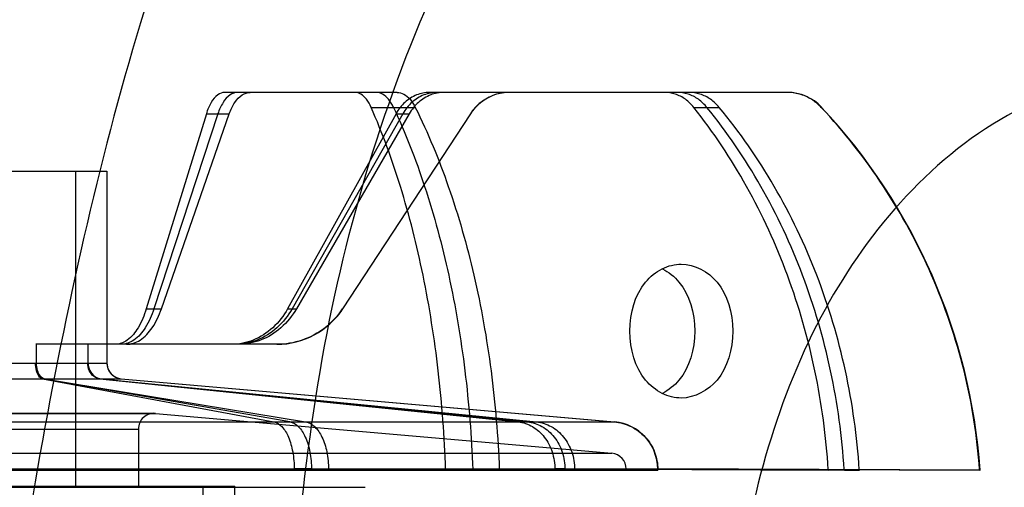
# Model space of a CAD drawing. Units: millimetres. Extents: x -270 to 1530, y 106 to 1006.
# Drawn here: x -140 to -77, y 667 to 697 of the extents above; entities that cross this region are included whole.
import ezdxf

# ---------------------------------------------------------------- set-up
doc = ezdxf.new("R2010")
doc.units = ezdxf.units.MM
doc.header["$LTSCALE"] = 47.498
doc.layers.get('0').update_dxf_attribs({"linetype": 'CONTINUOUS'})
doc.layers.add('02___PRT_ALL_AXES', color=7, linetype='CONTINUOUS')

msp = doc.modelspace()

# ---------------------------------------------------------------- linework, layer by layer
at = {"color": 6, "linetype": 'Continuous'}
for p, q in [((-115.962, 692.561), (-126.903, 692.561)), ((-91.17, 692.561), (-113.897, 692.561)), ((-117.607, 691.61), (-114.801, 691.61)), ((-97.105, 691.61), (-95.485, 691.61)), ((-88.979, 691.61), (-89.007, 691.61)), ((-128.08, 691.206), (-131.897, 678.817)), ((-127.344, 691.206), (-131.41, 678.817)), ((-130.931, 678.817), (-126.623, 691.206)), ((-128.08, 691.206), (-126.623, 691.206)), ((-116.024, 691.206), (-122.919, 678.817)), ((-115.591, 691.206), (-122.632, 678.817)), ((-115.183, 691.206), (-122.361, 678.817)), ((-111.303, 691.206), (-119.429, 678.817)), ((-111.289, 691.206), (-119.419, 678.817)), ((-116.024, 691.206), (-115.183, 691.206)), ((-111.303, 691.206), (-111.289, 691.206)), ((-152.4, 687.561), (-134.4, 687.561)), ((-136.4, 687.561), (-136.4, 667.561)), ((-134.4, 687.561), (-134.4, 675.367)), ((-131.897, 678.817), (-130.931, 678.817)), ((-122.919, 678.817), (-122.361, 678.817)), ((-119.429, 678.817), (-119.419, 678.817)), ((-123.599, 676.561), (-138.915, 676.561)), ((-138.9, 676.561), (-138.9, 675.367)), ((-138.87, 675.372), (-138.87, 676.561)), ((-135.606, 676.561), (-135.606, 675.367)), ((-152.4, 675.372), (-134.4, 675.372)), ((-153.312, 674.375), (-133.488, 674.375)), ((-138.502, 674.375), (-123.783, 671.633)), ((-122.77, 671.633), (-138.444, 674.375)), ((-138.386, 674.375), (-121.773, 671.633)), ((-134.849, 674.375), (-108.262, 671.633)), ((-134.815, 674.375), (-107.667, 671.633)), ((-134.782, 674.375), (-107.101, 671.633)), ((-133.487, 674.375), (-102.139, 671.633)), ((-133.487, 674.375), (-102.156, 671.633)), ((-155.487, 672.178), (-131.313, 672.178)), ((-155.4, 672.181), (-131.4, 672.181)), ((-131.313, 672.178), (-102.313, 669.64)), ((-184.661, 671.633), (-102.139, 671.633)), ((-154.4, 671.181), (-132.4, 671.181)), ((-132.4, 671.181), (-132.4, 667.561)), ((-184.487, 669.64), (-102.313, 669.64)), ((-187.4, 668.644), (-99.4, 668.644)), ((-187.4, 668.561), (-99.4, 668.561)), ((-122.498, 668.644), (-112.871, 668.561)), ((-121.4, 668.644), (-122.498, 668.644)), ((-111.146, 668.561), (-121.4, 668.644)), ((-121.4, 668.644), (-120.321, 668.644)), ((-120.321, 668.644), (-109.456, 668.561)), ((-111.146, 668.561), (-112.871, 668.561)), ((-111.146, 668.561), (-109.456, 668.561)), ((-105.939, 668.644), (-88.551, 668.561)), ((-105.295, 668.644), (-105.939, 668.644)), ((-87.535, 668.561), (-105.295, 668.644)), ((-105.295, 668.644), (-104.683, 668.644)), ((-104.683, 668.644), (-86.579, 668.561)), ((-101.4, 668.644), (-101.4, 668.561)), ((-99.419, 668.644), (-78.927, 668.561)), ((-99.4, 668.644), (-99.4, 668.561)), ((-78.892, 668.561), (-99.4, 668.644)), ((-87.535, 668.561), (-88.551, 668.561)), ((-87.535, 668.561), (-86.579, 668.561)), ((-78.892, 668.561), (-78.927, 668.561)), ((-170.567, 667.482), (-117.983, 667.482)), ((-162.275, 667.561), (-126.275, 667.561)), ((-128.275, 664.061), (-128.275, 667.561)), ((-126.275, 665.061), (-126.275, 667.561))]:
    msp.add_line(p, q, dxfattribs=at)
for centre, radius, start, end in [((-108.78, 689.561), 3, 90, 146.72511), ((-91.17, 689.561), 3, 43.08925, 90.00001), ((-116.538, 665.831), 37.736, 4.14817, 43.08924), ((-123.599, 681.561), 5, 270, 326.72511), ((-133.4, 675.372), 1, 180, 264.98753), ((-131.4, 671.181), 1, 84.99583, 180), ((-102.4, 668.644), 3, 0, 85.01408), ((-102.4, 668.644), 1, 0, 84.98606)]:
    msp.add_arc(centre, radius, start, end, dxfattribs=at)
at = {"color": 7, "linetype": 'Continuous'}
for points, knots in [([(-263.273, 555.901), (-263.264, 608.524), (-258.406, 687.874), (-233.229, 790.39), (-195.565, 861.289), (-133.787, 912.975), (-61.4, 943.235), (11.214, 960.363), (104.252, 973.211), (218.419, 979.904), (355.522, 981.718), (492.641, 980.178), (584.03, 978.12), (629.724, 977.044)], [0, 0, 0, 0, 0.135403, 0.203102, 0.2706, 0.338056, 0.405707, 0.470822, 0.529603, 0.647185, 0.764787, 0.882393, 1, 1, 1, 1]), ([(48.48, 560.361), (48.508, 575.4), (48.822, 605.448), (49.539, 650.258), (48.535, 687.277), (44.029, 715.717), (38.237, 735.242), (29.156, 752.2), (12.497, 769.464), (-15.976, 780.643), (-52.961, 779.746), (-76.944, 770.29), (-87.658, 762.97)], [0, 0, 0, 0, 0.140024, 0.279719, 0.417447, 0.483985, 0.547302, 0.60625, 0.661305, 0.767533, 0.879192, 1, 1, 1, 1]), ([(-87.66, 762.969), (-102.355, 752.952), (-126.327, 722.907), (-140.321, 668.714), (-145.632, 612.5), (-146.375, 574.763), (-146.374, 555.901)], [0, 0, 0, 0, 0.239648, 0.491789, 0.745832, 1, 1, 1, 1]), ([(-88.154, 730.009), (-83.95, 732.757), (-75.253, 737.611), (-60.848, 741.322), (-46.247, 741.086), (-31.858, 738.694), (-17.724, 733.531), (-0.644, 721.22), (13.957, 704.112), (22.313, 682.827), (28.478, 659.573), (31.873, 629.236), (32.913, 592.619), (33.124, 568.141), (33.089, 555.901)], [0, 0, 0, 0, 0.056462, 0.111091, 0.16505, 0.219411, 0.2747, 0.332343, 0.454696, 0.520625, 0.58803, 0.724833, 0.862384, 1, 1, 1, 1]), ([(-62.153, 694.691), (-67.298, 694.688), (-78.723, 692.426), (-90.6, 678.362), (-95.109, 660.234), (-95.809, 647.612), (-95.793, 641.308)], [0, 0, 0, 0, 0.218223, 0.465107, 0.732624, 1, 1, 1, 1])]:
    msp.add_open_spline(points, degree=3, knots=knots, dxfattribs=at)
at = {"color": 6, "linetype": 'Continuous'}
for points, knots in [([(-126.903, 692.561), (-127.064, 692.561), (-127.432, 692.408), (-127.823, 691.895), (-128.003, 691.457), (-128.08, 691.206)], [0, 0, 0, 0, 0.254729, 0.585089, 1, 1, 1, 1]), ([(-126.09, 692.561), (-126.26, 692.561), (-126.645, 692.413), (-127.068, 691.901), (-127.262, 691.458), (-127.344, 691.206)], [0, 0, 0, 0, 0.262019, 0.592356, 1, 1, 1, 1]), ([(-126.623, 691.206), (-126.535, 691.459), (-126.327, 691.907), (-125.874, 692.418), (-125.473, 692.561), (-125.294, 692.561)], [0, 0, 0, 0, 0.401268, 0.7316, 1, 1, 1, 1]), ([(-117.607, 691.61), (-117.686, 691.79), (-117.86, 692.108), (-118.21, 692.465), (-118.505, 692.561), (-118.635, 692.561)], [0, 0, 0, 0, 0.402229, 0.733143, 1, 1, 1, 1]), ([(-116.19, 691.61), (-116.274, 691.791), (-116.462, 692.112), (-116.838, 692.467), (-117.146, 692.561), (-117.285, 692.561)], [0, 0, 0, 0, 0.395273, 0.726535, 1, 1, 1, 1]), ([(-113.897, 692.561), (-114.176, 692.561), (-114.754, 692.445), (-115.504, 691.957), (-115.876, 691.473), (-116.024, 691.206)], [0, 0, 0, 0, 0.318112, 0.65213, 1, 1, 1, 1]), ([(-115.962, 692.561), (-115.815, 692.561), (-115.492, 692.47), (-115.092, 692.115), (-114.891, 691.792), (-114.801, 691.61)], [0, 0, 0, 0, 0.279918, 0.611682, 1, 1, 1, 1]), ([(-113.419, 692.561), (-113.703, 692.561), (-114.291, 692.446), (-115.057, 691.959), (-115.439, 691.474), (-115.591, 691.206)], [0, 0, 0, 0, 0.320011, 0.654279, 1, 1, 1, 1]), ([(-112.968, 692.561), (-113.258, 692.561), (-113.856, 692.447), (-114.636, 691.961), (-115.027, 691.475), (-115.183, 691.206)], [0, 0, 0, 0, 0.321735, 0.656237, 1, 1, 1, 1]), ([(-108.797, 692.561), (-109.124, 692.561), (-109.787, 692.451), (-110.669, 691.974), (-111.124, 691.48), (-111.303, 691.206)], [0, 0, 0, 0, 0.332095, 0.668156, 1, 1, 1, 1]), ([(-97.105, 691.61), (-97.258, 691.803), (-97.613, 692.148), (-98.259, 692.483), (-98.733, 692.561), (-98.963, 692.561)], [0, 0, 0, 0, 0.343393, 0.679981, 1, 1, 1, 1]), ([(-96.27, 691.61), (-96.427, 691.803), (-96.791, 692.149), (-97.45, 692.484), (-97.933, 692.561), (-98.167, 692.561)], [0, 0, 0, 0, 0.341702, 0.678539, 1, 1, 1, 1]), ([(-95.485, 691.61), (-95.645, 691.804), (-96.017, 692.15), (-96.689, 692.484), (-97.18, 692.561), (-97.419, 692.561)], [0, 0, 0, 0, 0.340172, 0.677238, 1, 1, 1, 1]), ([(-89.007, 691.61), (-89.192, 691.807), (-89.621, 692.157), (-90.379, 692.486), (-90.927, 692.561), (-91.197, 692.561)], [0, 0, 0, 0, 0.331073, 0.669571, 1, 1, 1, 1]), ([(-112.878, 668.602), (-112.949, 670.698), (-113.254, 674.839), (-114.202, 680.86), (-115.612, 686.468), (-116.889, 689.976), (-117.607, 691.61)], [0, 0, 0, 0, 0.266343, 0.526908, 0.773337, 1, 1, 1, 1]), ([(-116.19, 691.61), (-115.427, 689.98), (-114.068, 686.477), (-112.565, 680.865), (-111.555, 674.842), (-111.229, 670.698), (-111.153, 668.602)], [0, 0, 0, 0, 0.227797, 0.474419, 0.734535, 1, 1, 1, 1]), ([(-114.801, 691.61), (-113.995, 689.985), (-112.556, 686.488), (-110.96, 680.872), (-109.889, 674.846), (-109.544, 670.698), (-109.463, 668.602)], [0, 0, 0, 0, 0.22888, 0.475688, 0.735351, 1, 1, 1, 1]), ([(-88.563, 668.602), (-88.692, 670.708), (-89.255, 674.905), (-90.993, 680.969), (-93.582, 686.617), (-95.854, 690.033), (-97.105, 691.61)], [0, 0, 0, 0, 0.254191, 0.508158, 0.757504, 1, 1, 1, 1]), ([(-87.547, 668.602), (-87.679, 670.709), (-88.254, 674.909), (-90.031, 680.976), (-92.677, 686.625), (-94.995, 690.036), (-96.27, 691.61)], [0, 0, 0, 0, 0.253517, 0.507127, 0.756647, 1, 1, 1, 1]), ([(-86.591, 668.602), (-86.726, 670.709), (-87.313, 674.913), (-89.126, 680.982), (-91.825, 686.632), (-94.186, 690.038), (-95.485, 691.61)], [0, 0, 0, 0, 0.252876, 0.506149, 0.755834, 1, 1, 1, 1]), ([(-78.941, 668.602), (-79.094, 670.714), (-79.764, 674.94), (-81.828, 681.024), (-84.897, 686.682), (-87.553, 690.054), (-89.007, 691.61)], [0, 0, 0, 0, 0.248338, 0.499253, 0.75014, 1, 1, 1, 1]), ([(-131.897, 678.817), (-132.026, 678.4), (-132.326, 677.669), (-132.98, 676.814), (-133.592, 676.561), (-133.86, 676.561)], [0, 0, 0, 0, 0.415308, 0.745569, 1, 1, 1, 1]), ([(-131.41, 678.817), (-131.547, 678.398), (-131.87, 677.659), (-132.575, 676.805), (-133.216, 676.561), (-133.5, 676.561)], [0, 0, 0, 0, 0.408037, 0.738284, 1, 1, 1, 1]), ([(-133.147, 676.561), (-132.848, 676.561), (-132.178, 676.798), (-131.424, 677.651), (-131.078, 678.396), (-130.931, 678.817)], [0, 0, 0, 0, 0.268708, 0.599121, 1, 1, 1, 1]), ([(-122.919, 678.817), (-123.167, 678.372), (-123.787, 677.566), (-125.038, 676.752), (-126, 676.561), (-126.464, 676.561)], [0, 0, 0, 0, 0.348232, 0.682232, 1, 1, 1, 1]), ([(-122.632, 678.817), (-122.886, 678.371), (-123.522, 677.562), (-124.799, 676.751), (-125.778, 676.561), (-126.252, 676.561)], [0, 0, 0, 0, 0.346082, 0.680334, 1, 1, 1, 1]), ([(-122.361, 678.817), (-122.621, 678.37), (-123.273, 677.558), (-124.575, 676.75), (-125.569, 676.561), (-126.052, 676.561)], [0, 0, 0, 0, 0.344123, 0.678612, 1, 1, 1, 1]), ([(-119.429, 678.817), (-119.728, 678.361), (-120.488, 677.537), (-121.957, 676.744), (-123.062, 676.561), (-123.606, 676.561)], [0, 0, 0, 0, 0.332199, 0.66826, 1, 1, 1, 1]), ([(-138.502, 674.375), (-138.59, 674.392), (-138.77, 674.561), (-138.896, 674.921), (-138.93, 675.212), (-138.93, 675.372)], [0, 0, 0, 0, 0.237252, 0.581689, 1, 1, 1, 1]), ([(-138.444, 674.375), (-138.535, 674.391), (-138.726, 674.555), (-138.863, 674.917), (-138.9, 675.21), (-138.9, 675.367)], [0, 0, 0, 0, 0.241245, 0.590358, 1, 1, 1, 1]), ([(-138.386, 674.375), (-138.481, 674.391), (-138.683, 674.551), (-138.832, 674.918), (-138.87, 675.214), (-138.87, 675.372)], [0, 0, 0, 0, 0.247726, 0.596005, 1, 1, 1, 1]), ([(-134.849, 674.375), (-134.99, 674.39), (-135.277, 674.513), (-135.558, 674.892), (-135.623, 675.21), (-135.623, 675.372)], [0, 0, 0, 0, 0.310764, 0.645279, 1, 1, 1, 1]), ([(-135.606, 675.367), (-135.606, 675.206), (-135.536, 674.887), (-135.248, 674.51), (-134.956, 674.39), (-134.815, 674.375)], [0, 0, 0, 0, 0.3499, 0.690132, 1, 1, 1, 1]), ([(-135.588, 675.372), (-135.588, 675.211), (-135.519, 674.888), (-135.223, 674.509), (-134.926, 674.39), (-134.782, 674.375)], [0, 0, 0, 0, 0.347219, 0.687368, 1, 1, 1, 1]), ([(-134.4, 675.372), (-134.4, 675.21), (-134.317, 674.876), (-133.973, 674.501), (-133.648, 674.39), (-133.487, 674.375)], [0, 0, 0, 0, 0.330705, 0.670045, 1, 1, 1, 1]), ([(-123.783, 671.633), (-123.592, 671.597), (-123.191, 671.315), (-122.81, 670.623), (-122.551, 669.686), (-122.494, 668.98), (-122.494, 668.602)], [0, 0, 0, 0, 0.167598, 0.392834, 0.674244, 1, 1, 1, 1]), ([(-122.77, 671.633), (-122.571, 671.598), (-122.148, 671.326), (-121.733, 670.627), (-121.457, 669.685), (-121.396, 668.977), (-121.396, 668.602)], [0, 0, 0, 0, 0.171567, 0.39958, 0.681272, 1, 1, 1, 1]), ([(-121.773, 671.633), (-121.562, 671.598), (-121.12, 671.332), (-120.677, 670.633), (-120.382, 669.691), (-120.317, 668.98), (-120.317, 668.602)], [0, 0, 0, 0, 0.178759, 0.40614, 0.6828, 1, 1, 1, 1]), ([(-108.262, 671.633), (-107.946, 671.6), (-107.306, 671.384), (-106.544, 670.692), (-106.046, 669.724), (-105.933, 668.983), (-105.933, 668.602)], [0, 0, 0, 0, 0.22901, 0.46994, 0.725277, 1, 1, 1, 1]), ([(-107.667, 671.633), (-107.348, 671.601), (-106.698, 671.388), (-105.914, 670.696), (-105.404, 669.723), (-105.288, 668.98), (-105.288, 668.602)], [0, 0, 0, 0, 0.229295, 0.473121, 0.729781, 1, 1, 1, 1]), ([(-107.101, 671.633), (-106.773, 671.6), (-106.113, 671.388), (-105.317, 670.698), (-104.795, 669.729), (-104.676, 668.984), (-104.676, 668.602)], [0, 0, 0, 0, 0.233618, 0.476102, 0.72952, 1, 1, 1, 1]), ([(-102.156, 671.633), (-101.788, 671.601), (-101.058, 671.397), (-100.154, 670.717), (-99.55, 669.745), (-99.411, 668.985), (-99.411, 668.602)], [0, 0, 0, 0, 0.247814, 0.495398, 0.742988, 1, 1, 1, 1]), ([(-102.139, 671.633), (-101.775, 671.601), (-101.045, 671.398), (-100.135, 670.718), (-99.532, 669.741), (-99.392, 668.982), (-99.392, 668.602)], [0, 0, 0, 0, 0.245653, 0.495475, 0.745241, 1, 1, 1, 1])]:
    msp.add_open_spline(points, degree=3, knots=knots, dxfattribs=at)
at = {"layer": '02___PRT_ALL_AXES', "color": 7, "linetype": 'Continuous'}
for points, knots in [([(-124.154, 614.462), (-124.01, 627.097), (-123.636, 648.616), (-121.23, 678.612), (-113.945, 700.188), (-103.256, 717.9), (-94.001, 726.197), (-88.154, 730.009)], [0, 0, 0, 0, 0.30008, 0.511626, 0.711605, 0.834241, 1, 1, 1, 1]), ([(-99.111, 681.36), (-98.921, 681.454), (-98.524, 681.6), (-98.104, 681.651), (-97.898, 681.651)], [0, 0, 0, 0, 0.50648, 1, 1, 1, 1]), ([(-97.898, 673.151), (-98.104, 673.151), (-98.524, 673.203), (-98.921, 673.349), (-99.111, 673.443)], [0, 0, 0, 0, 0.49352, 1, 1, 1, 1])]:
    msp.add_open_spline(points, degree=3, knots=knots, dxfattribs=at)
for points in [[(-97.898, 681.651), (-97.051, 681.651), (-96.173, 681.16), (-95.628, 680.513)], [(-100.168, 680.513), (-99.877, 680.858), (-99.515, 681.159), (-99.111, 681.36)], [(-99.104, 681.36), (-98.699, 681.159), (-98.338, 680.858), (-98.047, 680.513)], [(-100.168, 674.289), (-101.506, 675.875), (-101.506, 678.928), (-100.168, 680.513)], [(-98.047, 680.513), (-96.709, 678.928), (-96.709, 675.875), (-98.047, 674.289)], [(-95.628, 680.513), (-94.29, 678.928), (-94.29, 675.875), (-95.628, 674.289)], [(-99.111, 673.443), (-99.515, 673.643), (-99.877, 673.944), (-100.168, 674.289)], [(-98.047, 674.289), (-98.338, 673.944), (-98.699, 673.643), (-99.104, 673.443)], [(-95.628, 674.289), (-96.173, 673.642), (-97.051, 673.151), (-97.898, 673.151)]]:
    msp.add_open_spline(points, degree=3, dxfattribs=at)

doc.saveas('drawing.dxf')
